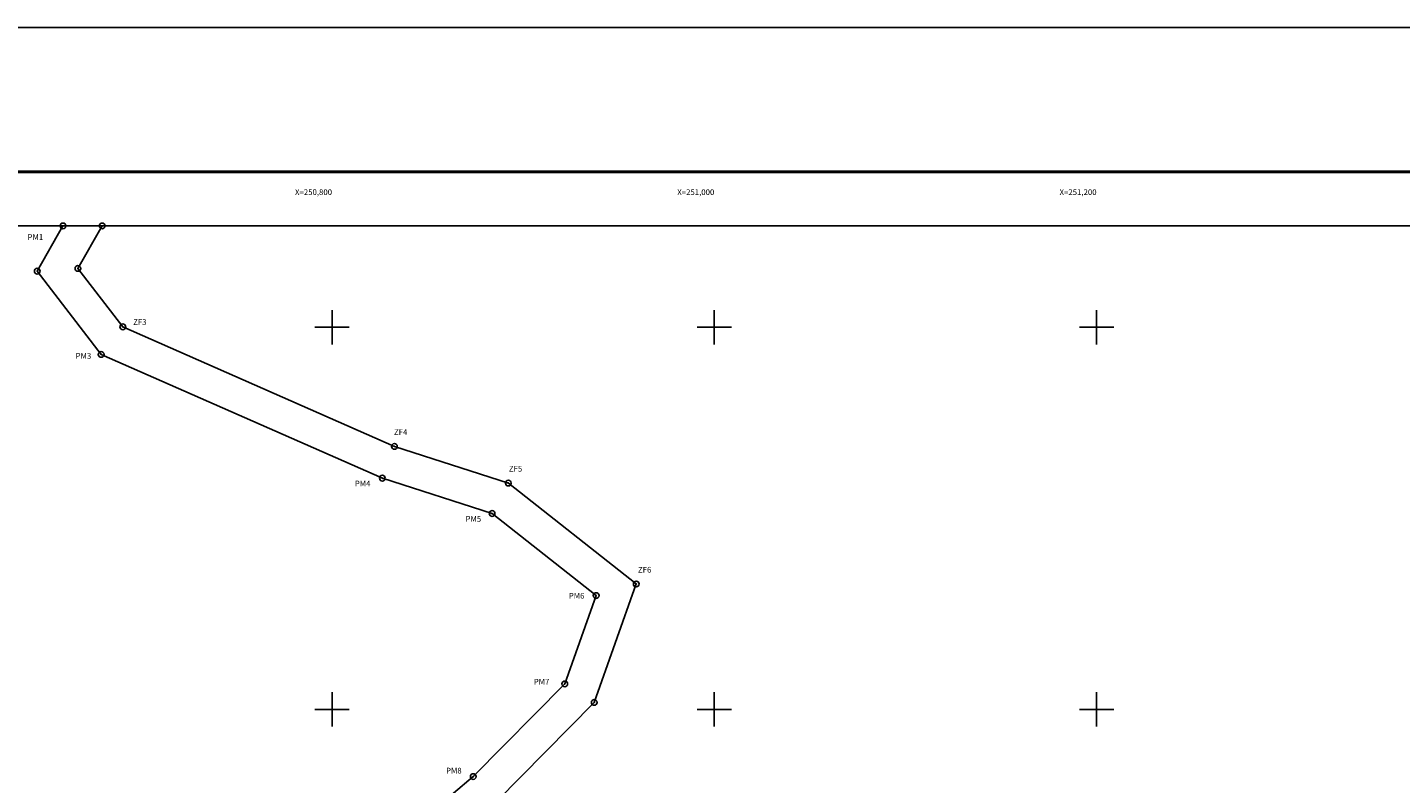
# Model space of a CAD drawing. Units: millimetres. Extents: x 250050 to 252450, y 2689357 to 2691157.
# Drawn here: x 250641 to 251359, y 2690761 to 2691157 of the extents above; entities that cross this region are included whole.
import ezdxf
from ezdxf.enums import TextEntityAlignment as Align

# ---------------------------------------------------------------- set-up
doc = ezdxf.new("R2010")
doc.units = ezdxf.units.MM
doc.header["$PDMODE"] = 32
doc.header["$PDSIZE"] = 3
for name, color, linetype in [('Cuadricula', 7, 'Continuous'), ('CVL_PUNTO', 2, 'Continuous'), ('CVL_PUNTO_NUM', 2, 'Continuous'), ('CVL_RET_TX', 2, 'Continuous'), ('CVL_RETUTM', 8, 'Continuous'), ('MARGEN', 7, 'Continuous'), ('Pleamar Maxima', 1, 'Continuous'), ('ZOFEMAT', 5, 'Continuous')]:
    doc.layers.add(name, color=color, linetype=linetype)
doc.styles.add('MONOTXT4', font='MONOTXT4.shx')

msp = doc.modelspace()

# ---------------------------------------------------------------- linework, layer by layer
at = {"layer": 'Cuadricula', "color": 0, "linetype": 'Continuous'}
msp.add_lwpolyline([(250174.69, 2691053.01), (251974.69, 2691053.01), (251974.69, 2689453.01), (250174.69, 2689453.01)], close=True, dxfattribs=at)
at = {"layer": 'CVL_PUNTO', "color": 7}
for p in [(250659.23, 2691053.01), (250679.69, 2691053.01), (250645.74, 2691029.37), (250667.03, 2691030.82), (250690.54, 2691000.22), (250679.21, 2690985.79), (250832.63, 2690937.65), (250826.31, 2690921.02), (250892.24, 2690918.47), (250883.75, 2690902.53), (250959.18, 2690865.66), (250938.17, 2690859.6), (250921.76, 2690813.36), (250937.18, 2690803.69), (250873.9, 2690764.85)]:
    msp.add_point(p, dxfattribs=at)
at = {"layer": 'CVL_RETUTM', "linetype": 'Continuous'}
for p, q in [((250800, 2691009), (250800, 2690991)), ((251000, 2691009), (251000, 2690991)), ((251200, 2691009), (251200, 2690991)), ((250791, 2691000), (250809, 2691000)), ((250991, 2691000), (251009, 2691000)), ((251191, 2691000), (251209, 2691000)), ((250800, 2690809), (250800, 2690791)), ((251000, 2690809), (251000, 2690791)), ((251200, 2690809), (251200, 2690791)), ((250791, 2690800), (250809, 2690800)), ((250991, 2690800), (251009, 2690800)), ((251191, 2690800), (251209, 2690800))]:
    msp.add_line(p, q, dxfattribs=at)
at = {"layer": 'MARGEN', "color": 255, "linetype": 'Continuous', "elevation": 2.32}
msp.add_lwpolyline([(250050.49, 2691156.89), (252450.49, 2691156.89), (252450.49, 2689356.89), (250050.49, 2689356.89)], close=True, dxfattribs=at)
at = {"layer": 'MARGEN', "color": 7, "linetype": 'Continuous', "const_width": 1.6}
msp.add_lwpolyline([(250115.45, 2691081.29), (252367.3, 2691081.29)], dxfattribs=at)
at = {"layer": 'MARGEN', "color": 7, "linetype": 'Continuous'}
msp.add_lwpolyline([(250174.69, 2691053.01), (251974.69, 2691053.01), (251974.69, 2689453.01), (250174.69, 2689453.01)], close=True, dxfattribs=at)
msp.add_lwpolyline([(250174.69, 2691053.01), (251974.69, 2691053.01), (251974.69, 2689453.01), (250174.69, 2689453.01)], close=True, dxfattribs=at)
at = {"layer": 'Pleamar Maxima', "color": 1}
msp.add_lwpolyline([(250659.23, 2691053.01), (250645.74, 2691029.37), (250679.21, 2690985.79), (250826.31, 2690921.02), (250883.75, 2690902.53), (250938.17, 2690859.6), (250921.76, 2690813.36), (250873.9, 2690764.85), (250812.06, 2690712.6), (250792.55, 2690696.55), (250860.69, 2690605.51), (251006.21, 2690431.35), (251023.32, 2690388.43), (250941.73, 2690290.51), (250876.13, 2690225.77)], dxfattribs=at)
at = {"layer": 'ZOFEMAT'}
msp.add_lwpolyline([(250679.69, 2691053.01), (250667.03, 2691030.82), (250690.54, 2691000.22), (250832.63, 2690937.65), (250892.24, 2690918.47), (250959.18, 2690865.66), (250937.18, 2690803.69), (250885.98, 2690751.79), (250823.44, 2690698.95), (250816.95, 2690693.61), (250874.63, 2690616.54), (251021.66, 2690440.57), (251043.74, 2690385.18), (250954.83, 2690278.47), (250909.23, 2690233.47)], dxfattribs=at)

# ---------------------------------------------------------------- texts
at = {"layer": 'CVL_PUNTO_NUM', "color": 7, "style": 'MONOTXT4'}
for s, p in [('PM1', (250640.68, 2691045.72)), ('ZF3', (250695.95, 2691001.24)), ('PM3', (250665.83, 2690983.48)), ('ZF4', (250832.4, 2690943.65)), ('ZF5', (250892.5, 2690924.46)), ('PM4', (250811.9, 2690916.72)), ('PM5', (250869.82, 2690898.22)), ('ZF6', (250960.06, 2690871.6)), ('PM6', (250923.85, 2690857.97)), ('PM7', (250905.52, 2690813.01)), ('PM8', (250859.64, 2690766.48))]:
    msp.add_text(s, height=3, dxfattribs=at).set_placement(p)
at = {"layer": 'CVL_RET_TX', "color": 0, "style": 'MONOTXT4'}
for s, p in [('X=250,800', (250800, 2691070.7)), ('X=251,000', (251000, 2691070.7)), ('X=251,200', (251200, 2691070.7))]:
    msp.add_text(s, height=3, dxfattribs=at).set_placement(p, align=Align.MIDDLE_RIGHT)

doc.saveas('drawing.dxf')
